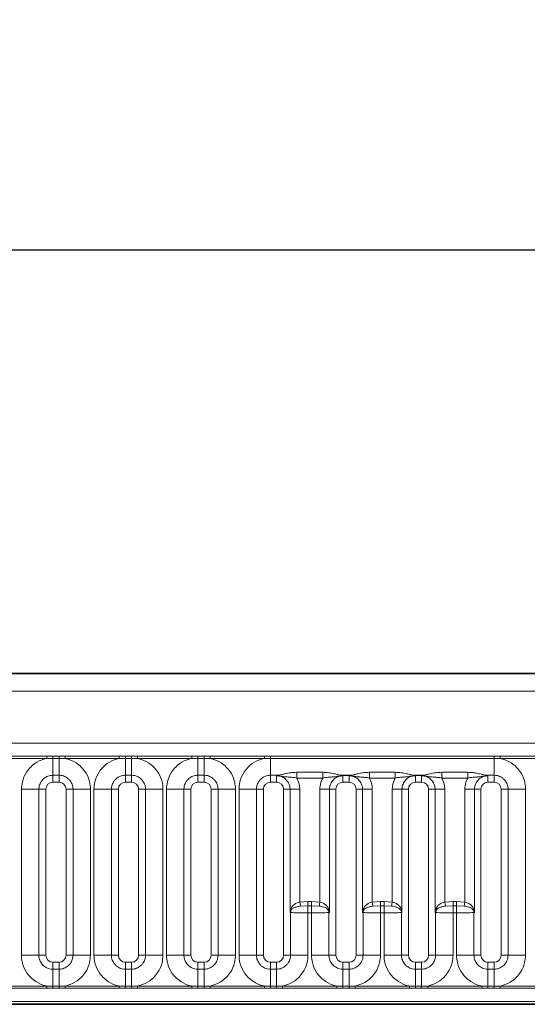
# Model space of a CAD drawing. Units: millimetres. Extents: x 15 to 416, y 5 to 292.
# Drawn here: x 188 to 196, y 180 to 194 of the extents above; entities that cross this region are included whole.
import ezdxf

# ---------------------------------------------------------------- set-up
doc = ezdxf.new("R2010")
doc.units = ezdxf.units.MM
doc.layers.add('DIMENSION', color=7, linetype='Continuous')
doc.styles.add('SLDTEXTSTYLE0', font='TXT', dxfattribs={"width": 0.605})
doc.dimstyles.new('SLDDIMSTYLE0', dxfattribs={"dimtxt": 2.5, "dimasz": 2.5, "dimexe": 0, "dimexo": 0.0625, "dimtad": 1, "dimlfac": 5, "dimrnd": 1e-09, "dimzin": 12, "dimdsep": 46, "dimtxsty": 'SLDTEXTSTYLE0', "dimsah": 1, "dimcen": 0.09, "dimadec": 0, "dimazin": 3, "dimtfac": 1, "dimtofl": 0, "dimtmove": 0, "dimatfit": 3, "dimfxl": 0, "dimfrac": 2, "dimtolj": 1, "dimtzin": 12, "dimarcsym": 0})

# ---------------------------------------------------------------- blocks, each defined once
blk = doc.blocks.new('_D')
at = {"layer": 'DIMENSION'}
for p, q in [((108.496, 180.381), (108.496, 191.999)), ((308.496, 180.381), (308.496, 191.999)), ((108.496, 190.999), (308.496, 190.999))]:
    blk.add_line(p, q, dxfattribs=at)
for points in [[(108.496, 190.999), (110.996, 190.614), (110.996, 191.384)], [(308.496, 190.999), (305.996, 191.384), (305.996, 190.614)]]:
    blk.add_solid(points, dxfattribs=at)
at = {"layer": 'DIMENSION', "insert": (204.677, 194.222), "char_height": 2.5, "attachment_point": 1, "style": 'SLDTEXTSTYLE0'}
blk.add_mtext('1000', dxfattribs=at)

msp = doc.modelspace()

# ---------------------------------------------------------------- linework, layer by layer
at = {"color": 7, "linetype": 'Continuous', "lineweight": 35}
for p, q in [((108.6463, 184.9812), (208.3463, 184.9812)), ((108.6498, 180.2804), (208.3428, 180.2804))]:
    msp.add_line(p, q, dxfattribs=at)
at = {"color": 8, "linetype": 'Continuous', "lineweight": 18}
for p, q in [((108.6485, 184.979), (208.3441, 184.979)), ((208.3428, 184.729), (108.6498, 184.729)), ((109.5456, 183.9917), (207.4471, 183.9917)), ((187.9813, 183.8028), (188.7514, 183.8028)), ((188.7514, 183.7726), (187.9813, 183.7726)), ((188.7514, 183.8028), (188.8378, 183.8027)), ((188.7514, 183.7726), (188.7514, 183.8028)), ((188.8378, 183.7737), (188.7514, 183.7726)), ((188.8378, 183.8027), (188.9248, 183.8027)), ((188.8378, 183.7737), (188.8378, 183.8027)), ((188.9248, 183.7737), (188.8378, 183.7737)), ((188.8378, 183.5336), (188.8378, 183.7737)), ((188.9248, 183.8027), (189.0113, 183.8028)), ((188.9248, 183.7737), (188.9248, 183.8027)), ((189.0113, 183.7726), (188.9248, 183.7737)), ((188.9248, 183.5336), (188.9248, 183.7737)), ((189.0113, 183.8028), (189.7814, 183.8028)), ((189.0113, 183.7726), (189.0113, 183.8028)), ((189.7814, 183.7726), (189.0113, 183.7726)), ((189.7814, 183.8028), (189.8678, 183.8027)), ((189.7814, 183.7726), (189.7814, 183.8028)), ((189.8678, 183.7737), (189.7814, 183.7726)), ((189.8678, 183.8027), (189.9548, 183.8027)), ((189.8678, 183.7737), (189.8678, 183.8027)), ((189.9548, 183.7737), (189.8678, 183.7737)), ((189.8678, 183.5336), (189.8678, 183.7737)), ((189.9548, 183.8027), (190.0413, 183.8028)), ((189.9548, 183.7737), (189.9548, 183.8027)), ((190.0413, 183.7726), (189.9548, 183.7737)), ((189.9548, 183.5336), (189.9548, 183.7737)), ((190.0413, 183.8028), (190.8114, 183.8028)), ((190.0413, 183.7726), (190.0413, 183.8028)), ((190.8114, 183.7726), (190.0413, 183.7726)), ((190.8114, 183.8028), (190.8978, 183.8027)), ((190.8114, 183.7726), (190.8114, 183.8028)), ((190.8978, 183.7737), (190.8114, 183.7726)), ((190.8978, 183.8027), (190.9848, 183.8027)), ((190.8978, 183.7737), (190.8978, 183.8027)), ((190.9848, 183.7737), (190.8978, 183.7737)), ((190.8978, 183.5336), (190.8978, 183.7737)), ((190.9848, 183.8027), (191.0713, 183.8028)), ((190.9848, 183.7737), (190.9848, 183.8027)), ((191.0713, 183.7726), (190.9848, 183.7737)), ((190.9848, 183.5336), (190.9848, 183.7737)), ((191.0713, 183.8028), (191.8414, 183.8028)), ((191.0713, 183.7726), (191.0713, 183.8028)), ((191.8414, 183.7726), (191.0713, 183.7726)), ((191.8414, 183.8028), (191.9278, 183.8027)), ((191.8414, 183.7726), (191.8414, 183.8028)), ((191.9278, 183.7737), (191.8414, 183.7726)), ((191.9278, 183.8027), (195.1048, 183.8027)), ((191.9278, 183.7737), (191.9278, 183.8027)), ((195.1048, 183.7737), (191.9278, 183.7737)), ((191.9278, 183.5336), (191.9278, 183.7737)), ((195.1048, 183.8027), (195.1913, 183.8028)), ((195.1048, 183.7737), (195.1048, 183.8027)), ((195.1913, 183.7726), (195.1048, 183.7737)), ((195.1048, 183.5336), (195.1048, 183.7737)), ((195.1913, 183.8028), (195.9614, 183.8028)), ((195.1913, 183.7726), (195.1913, 183.8028)), ((195.9614, 183.7726), (195.1913, 183.7726)), ((188.9248, 183.5336), (188.8378, 183.5336)), ((188.8378, 183.5336), (188.8378, 183.4347)), ((188.9248, 183.5336), (188.9248, 183.4347)), ((189.9548, 183.5336), (189.8678, 183.5336)), ((189.8678, 183.5336), (189.8678, 183.4347)), ((189.9548, 183.5336), (189.9548, 183.4347)), ((190.9848, 183.5336), (190.8978, 183.5336)), ((190.8978, 183.5336), (190.8978, 183.4347)), ((190.9848, 183.5336), (190.9848, 183.4347)), ((192.0148, 183.5336), (191.9278, 183.5336)), ((191.9278, 183.5336), (191.9278, 183.4347)), ((192.0148, 183.5263), (192.0148, 183.5336)), ((192.0148, 183.5263), (192.0148, 183.4347)), ((192.3029, 183.5759), (192.6698, 183.5759)), ((192.3029, 183.5759), (192.3029, 183.4938)), ((192.6698, 183.4938), (192.3029, 183.4938)), ((192.6698, 183.5759), (192.6698, 183.4938)), ((192.9578, 183.5336), (193.0013, 183.5336)), ((192.9578, 183.5336), (192.9578, 183.5263)), ((192.9578, 183.5263), (192.9578, 183.4347)), ((193.0013, 183.5336), (193.0448, 183.5336)), ((193.0013, 183.5336), (193.0013, 183.5328)), ((193.0448, 183.5336), (193.0448, 183.5263)), ((193.0448, 183.5263), (193.0448, 183.4347)), ((193.3329, 183.5759), (193.6998, 183.5759)), ((193.3329, 183.5759), (193.3329, 183.4938)), ((193.6998, 183.4938), (193.3329, 183.4938)), ((193.6998, 183.5759), (193.6998, 183.4938)), ((193.9878, 183.5336), (194.0313, 183.5336)), ((193.9878, 183.5336), (193.9878, 183.5263)), ((193.9878, 183.5263), (193.9878, 183.4347)), ((194.0313, 183.5336), (194.0748, 183.5336)), ((194.0748, 183.5336), (194.0748, 183.5263)), ((194.0748, 183.5263), (194.0748, 183.4347)), ((194.3629, 183.5759), (194.7298, 183.5759)), ((194.3629, 183.5759), (194.3629, 183.4938)), ((194.7298, 183.4938), (194.3629, 183.4938)), ((194.7298, 183.5759), (194.7298, 183.4938)), ((195.1048, 183.5336), (195.0178, 183.5336)), ((195.0178, 183.5336), (195.0178, 183.5263)), ((195.0178, 183.5263), (195.0178, 183.4347)), ((195.1048, 183.5336), (195.1048, 183.4347)), ((188.9248, 183.4347), (188.8378, 183.4347)), ((189.9548, 183.4347), (189.8678, 183.4347)), ((190.9848, 183.4347), (190.8978, 183.4347)), ((192.0148, 183.4347), (191.9278, 183.4347)), ((193.0448, 183.4347), (192.9578, 183.4347)), ((194.0748, 183.4347), (193.9878, 183.4347)), ((195.1048, 183.4347), (195.0178, 183.4347)), ((188.6389, 183.3347), (188.3915, 183.3347)), ((188.3915, 180.9777), (188.3915, 183.3347)), ((188.6389, 183.3347), (188.6389, 180.9777)), ((188.7379, 183.3347), (188.6389, 183.3347)), ((188.7379, 183.3347), (188.7379, 180.9777)), ((189.1237, 183.3347), (189.0248, 183.3347)), ((189.0248, 180.9777), (189.0248, 183.3347)), ((189.3712, 183.3347), (189.1237, 183.3347)), ((189.1237, 180.9777), (189.1237, 183.3347)), ((189.3712, 183.3347), (189.3712, 180.9777)), ((189.6689, 183.3347), (189.4215, 183.3347)), ((189.4215, 180.9777), (189.4215, 183.3347)), ((189.6689, 183.3347), (189.6689, 180.9777)), ((189.7679, 183.3347), (189.6689, 183.3347)), ((189.7679, 183.3347), (189.7679, 180.9777)), ((190.1537, 183.3347), (190.0548, 183.3347)), ((190.0548, 180.9777), (190.0548, 183.3347)), ((190.4012, 183.3347), (190.1537, 183.3347)), ((190.1537, 180.9777), (190.1537, 183.3347)), ((190.4012, 183.3347), (190.4012, 180.9777)), ((190.6989, 183.3347), (190.4515, 183.3347)), ((190.4515, 180.9777), (190.4515, 183.3347)), ((190.6989, 183.3347), (190.6989, 180.9777)), ((190.7979, 183.3347), (190.6989, 183.3347)), ((190.7979, 183.3347), (190.7979, 180.9777)), ((191.1837, 183.3347), (191.0848, 183.3347)), ((191.0848, 180.9777), (191.0848, 183.3347)), ((191.4312, 183.3347), (191.1837, 183.3347)), ((191.1837, 180.9777), (191.1837, 183.3347)), ((191.4312, 183.3347), (191.4312, 180.9777)), ((191.7289, 183.3347), (191.4815, 183.3347)), ((191.4815, 180.9777), (191.4815, 183.3347)), ((191.7289, 183.3347), (191.7289, 180.9777)), ((191.8279, 183.3347), (191.7289, 183.3347)), ((191.8279, 183.3347), (191.8279, 180.9777)), ((192.1148, 180.9777), (192.1148, 183.3347)), ((192.2064, 183.3347), (192.1148, 183.3347)), ((192.2064, 183.3347), (192.3439, 183.3347)), ((192.2064, 181.5857), (192.2064, 183.3347)), ((192.3439, 183.3347), (192.3439, 181.733)), ((192.6288, 183.3347), (192.7662, 183.3347)), ((192.6288, 181.733), (192.6288, 183.3347)), ((192.7662, 183.3347), (192.7662, 181.5857)), ((192.8579, 183.3347), (192.7662, 183.3347)), ((192.8579, 183.3347), (192.8579, 180.9777)), ((193.1448, 180.9777), (193.1448, 183.3347)), ((193.2364, 183.3347), (193.1448, 183.3347)), ((193.2364, 183.3347), (193.3739, 183.3347)), ((193.2364, 181.5857), (193.2364, 183.3347)), ((193.3739, 183.3347), (193.3739, 181.733)), ((193.6588, 183.3347), (193.7962, 183.3347)), ((193.6588, 181.733), (193.6588, 183.3347)), ((193.7962, 183.3347), (193.7962, 181.5857)), ((193.8879, 183.3347), (193.7962, 183.3347)), ((193.8879, 183.3347), (193.8879, 180.9777)), ((194.1748, 180.9777), (194.1748, 183.3347)), ((194.2664, 183.3347), (194.1748, 183.3347)), ((194.2664, 183.3347), (194.4039, 183.3347)), ((194.2664, 181.5857), (194.2664, 183.3347)), ((194.4039, 183.3347), (194.4039, 181.733)), ((194.6888, 183.3347), (194.8262, 183.3347)), ((194.6888, 181.733), (194.6888, 183.3347)), ((194.8262, 183.3347), (194.8262, 181.5857)), ((194.9179, 183.3347), (194.8262, 183.3347)), ((194.9179, 183.3347), (194.9179, 180.9777)), ((195.3037, 183.3347), (195.2048, 183.3347)), ((195.2048, 180.9777), (195.2048, 183.3347)), ((195.3037, 183.3347), (195.5512, 183.3347)), ((195.3037, 180.9777), (195.3037, 183.3347)), ((195.5512, 183.3347), (195.5512, 180.9777)), ((192.3439, 181.733), (192.4612, 181.7391)), ((192.3439, 181.733), (192.3539, 181.6758)), ((192.4612, 181.6792), (192.3539, 181.6758)), ((192.4612, 181.7391), (192.4612, 181.6792)), ((192.4612, 181.7391), (192.5115, 181.7391)), ((192.4612, 181.6792), (192.4612, 181.5794)), ((192.5115, 181.6792), (192.4612, 181.6792)), ((192.5115, 181.7391), (192.6288, 181.733)), ((192.5115, 181.7391), (192.5115, 181.6792)), ((192.5115, 181.6792), (192.5115, 181.5794)), ((192.6188, 181.6758), (192.5115, 181.6792)), ((192.6288, 181.733), (192.6188, 181.6758)), ((193.3739, 181.733), (193.4912, 181.7391)), ((193.3739, 181.733), (193.3839, 181.6758)), ((193.4912, 181.6792), (193.3839, 181.6758)), ((193.4912, 181.7391), (193.4912, 181.6792)), ((193.4912, 181.7391), (193.5415, 181.7391)), ((193.4912, 181.6792), (193.4912, 181.5794)), ((193.5415, 181.6792), (193.4912, 181.6792)), ((193.5415, 181.7391), (193.6588, 181.733)), ((193.5415, 181.7391), (193.5415, 181.6792)), ((193.5415, 181.6792), (193.5415, 181.5794)), ((193.6488, 181.6758), (193.5415, 181.6792)), ((193.6588, 181.733), (193.6488, 181.6758)), ((194.4039, 181.733), (194.5212, 181.7391)), ((194.4039, 181.733), (194.4139, 181.6758)), ((194.5212, 181.6792), (194.4139, 181.6758)), ((194.5212, 181.7391), (194.5212, 181.6792)), ((194.5212, 181.7391), (194.5715, 181.7391)), ((194.5212, 181.6792), (194.5212, 181.5794)), ((194.5715, 181.6792), (194.5212, 181.6792)), ((194.5715, 181.7391), (194.6888, 181.733)), ((194.5715, 181.7391), (194.5715, 181.6792)), ((194.5715, 181.6792), (194.5715, 181.5794)), ((194.6788, 181.6758), (194.5715, 181.6792)), ((194.6888, 181.733), (194.6788, 181.6758)), ((192.2137, 180.9777), (192.2137, 181.5839)), ((192.4612, 181.5794), (192.4612, 180.9777)), ((192.5115, 181.5794), (192.4612, 181.5794)), ((192.5115, 180.9777), (192.5115, 181.5794)), ((192.7589, 181.5839), (192.7589, 180.9777)), ((193.2437, 180.9777), (193.2437, 181.5839)), ((193.4912, 181.5794), (193.4912, 180.9777)), ((193.5415, 181.5794), (193.4912, 181.5794)), ((193.5415, 180.9777), (193.5415, 181.5794)), ((193.7889, 181.5839), (193.7889, 180.9777)), ((194.2737, 180.9777), (194.2737, 181.5839)), ((194.5212, 181.5794), (194.5212, 180.9777)), ((194.5715, 181.5794), (194.5212, 181.5794)), ((194.5715, 180.9777), (194.5715, 181.5794)), ((194.8189, 181.5839), (194.8189, 180.9777)), ((188.6389, 180.9777), (188.3915, 180.9777)), ((188.7379, 180.9777), (188.6389, 180.9777)), ((189.1237, 180.9777), (189.0248, 180.9777)), ((189.3712, 180.9777), (189.1237, 180.9777)), ((189.6689, 180.9777), (189.4215, 180.9777)), ((189.7679, 180.9777), (189.6689, 180.9777)), ((190.1537, 180.9777), (190.0548, 180.9777)), ((190.4012, 180.9777), (190.1537, 180.9777)), ((190.6989, 180.9777), (190.4515, 180.9777)), ((190.7979, 180.9777), (190.6989, 180.9777)), ((191.1837, 180.9777), (191.0848, 180.9777)), ((191.4312, 180.9777), (191.1837, 180.9777)), ((191.7289, 180.9777), (191.4815, 180.9777)), ((191.8279, 180.9777), (191.7289, 180.9777)), ((192.2137, 180.9777), (192.1148, 180.9777)), ((192.4612, 180.9777), (192.2137, 180.9777)), ((192.7589, 180.9777), (192.5115, 180.9777)), ((192.8579, 180.9777), (192.7589, 180.9777)), ((193.2437, 180.9777), (193.1448, 180.9777)), ((193.4912, 180.9777), (193.2437, 180.9777)), ((193.7889, 180.9777), (193.5415, 180.9777)), ((193.8879, 180.9777), (193.7889, 180.9777)), ((194.2737, 180.9777), (194.1748, 180.9777)), ((194.5212, 180.9777), (194.2737, 180.9777)), ((194.8189, 180.9777), (194.5715, 180.9777)), ((194.9179, 180.9777), (194.8189, 180.9777)), ((195.3037, 180.9777), (195.2048, 180.9777)), ((195.3037, 180.9777), (195.5512, 180.9777)), ((188.8378, 180.8778), (188.8378, 180.7788)), ((188.8378, 180.8778), (188.9248, 180.8778)), ((188.9248, 180.8778), (188.9248, 180.7788)), ((189.8678, 180.8778), (189.8678, 180.7788)), ((189.8678, 180.8778), (189.9548, 180.8778)), ((189.9548, 180.8778), (189.9548, 180.7788)), ((190.8978, 180.8778), (190.8978, 180.7788)), ((190.8978, 180.8778), (190.9848, 180.8778)), ((190.9848, 180.8778), (190.9848, 180.7788)), ((191.9278, 180.8778), (191.9278, 180.7788)), ((191.9278, 180.8778), (192.0148, 180.8778)), ((192.0148, 180.8778), (192.0148, 180.7788)), ((192.9578, 180.8778), (192.9578, 180.7788)), ((192.9578, 180.8778), (193.0448, 180.8778)), ((193.0448, 180.8778), (193.0448, 180.7788)), ((193.9878, 180.8778), (193.9878, 180.7788)), ((193.9878, 180.8778), (194.0748, 180.8778)), ((194.0748, 180.8778), (194.0748, 180.7788)), ((195.0178, 180.8778), (195.0178, 180.7788)), ((195.0178, 180.8778), (195.1048, 180.8778)), ((195.1048, 180.8778), (195.1048, 180.7788)), ((188.8378, 180.5388), (188.8378, 180.7788)), ((188.8378, 180.7788), (188.9248, 180.7788)), ((188.9248, 180.5388), (188.9248, 180.7788)), ((189.8678, 180.5388), (189.8678, 180.7788)), ((189.8678, 180.7788), (189.9548, 180.7788)), ((189.9548, 180.5388), (189.9548, 180.7788)), ((190.8978, 180.5388), (190.8978, 180.7788)), ((190.8978, 180.7788), (190.9848, 180.7788)), ((190.9848, 180.5388), (190.9848, 180.7788)), ((191.9278, 180.7788), (191.9278, 180.5388)), ((191.9278, 180.7788), (192.0148, 180.7788)), ((192.0148, 180.7788), (192.0148, 180.5388)), ((192.9578, 180.7788), (192.9578, 180.5388)), ((192.9578, 180.7788), (193.0448, 180.7788)), ((193.0448, 180.7788), (193.0448, 180.5388)), ((193.9878, 180.7788), (193.9878, 180.5388)), ((193.9878, 180.7788), (194.0748, 180.7788)), ((194.0748, 180.7788), (194.0748, 180.5388)), ((195.0178, 180.7788), (195.0178, 180.5388)), ((195.0178, 180.7788), (195.1048, 180.7788)), ((195.1048, 180.7788), (195.1048, 180.5388)), ((187.9813, 180.5398), (188.7514, 180.5398)), ((188.7514, 180.5096), (187.9813, 180.5096)), ((188.7514, 180.5096), (188.7514, 180.5398)), ((188.7514, 180.5398), (188.8378, 180.5388)), ((188.8378, 180.5097), (188.7514, 180.5096)), ((188.8378, 180.5097), (188.8378, 180.5388)), ((188.8378, 180.5388), (188.9248, 180.5388)), ((188.9248, 180.5097), (188.8378, 180.5097)), ((188.9248, 180.5388), (189.0113, 180.5398)), ((188.9248, 180.5097), (188.9248, 180.5388)), ((189.0113, 180.5096), (188.9248, 180.5097)), ((189.0113, 180.5096), (189.0113, 180.5398)), ((189.0113, 180.5398), (189.7814, 180.5398)), ((189.7814, 180.5096), (189.0113, 180.5096)), ((189.7814, 180.5096), (189.7814, 180.5398)), ((189.7814, 180.5398), (189.8678, 180.5388)), ((189.8678, 180.5097), (189.7814, 180.5096)), ((189.8678, 180.5097), (189.8678, 180.5388)), ((189.8678, 180.5388), (189.9548, 180.5388)), ((189.9548, 180.5097), (189.8678, 180.5097)), ((189.9548, 180.5388), (190.0413, 180.5398)), ((189.9548, 180.5097), (189.9548, 180.5388)), ((190.0413, 180.5096), (189.9548, 180.5097)), ((190.0413, 180.5096), (190.0413, 180.5398)), ((190.0413, 180.5398), (190.8114, 180.5398)), ((190.8114, 180.5096), (190.0413, 180.5096)), ((190.8114, 180.5096), (190.8114, 180.5398)), ((190.8114, 180.5398), (190.8978, 180.5388)), ((190.8978, 180.5097), (190.8114, 180.5096)), ((190.8978, 180.5097), (190.8978, 180.5388)), ((190.8978, 180.5388), (190.9848, 180.5388)), ((190.9848, 180.5097), (190.8978, 180.5097)), ((190.9848, 180.5388), (191.0713, 180.5398)), ((190.9848, 180.5097), (190.9848, 180.5388)), ((191.0713, 180.5096), (190.9848, 180.5097)), ((191.0713, 180.5096), (191.0713, 180.5398)), ((191.0713, 180.5398), (191.8414, 180.5398)), ((191.8414, 180.5096), (191.0713, 180.5096)), ((191.8414, 180.5096), (191.8414, 180.5398)), ((191.8414, 180.5398), (191.9278, 180.5388)), ((191.9278, 180.5097), (191.8414, 180.5096)), ((191.9278, 180.5097), (191.9278, 180.5388)), ((191.9278, 180.5388), (192.0148, 180.5388)), ((192.0148, 180.5097), (191.9278, 180.5097)), ((192.0148, 180.5388), (192.1013, 180.5398)), ((192.0148, 180.5097), (192.0148, 180.5388)), ((192.1013, 180.5096), (192.0148, 180.5097)), ((192.1013, 180.5096), (192.1013, 180.5398)), ((192.1013, 180.5398), (192.8714, 180.5398)), ((192.8714, 180.5096), (192.1013, 180.5096)), ((192.8714, 180.5096), (192.8714, 180.5398)), ((192.8714, 180.5398), (192.9578, 180.5388)), ((192.9578, 180.5097), (192.8714, 180.5096)), ((192.9578, 180.5097), (192.9578, 180.5388)), ((192.9578, 180.5388), (193.0448, 180.5388)), ((193.0448, 180.5097), (192.9578, 180.5097)), ((193.0448, 180.5388), (193.1313, 180.5398)), ((193.0448, 180.5097), (193.0448, 180.5388)), ((193.1313, 180.5096), (193.0448, 180.5097)), ((193.1313, 180.5096), (193.1313, 180.5398)), ((193.1313, 180.5398), (193.9014, 180.5398)), ((193.9014, 180.5096), (193.1313, 180.5096)), ((193.9014, 180.5096), (193.9014, 180.5398)), ((193.9014, 180.5398), (193.9878, 180.5388)), ((193.9878, 180.5097), (193.9014, 180.5096)), ((193.9878, 180.5097), (193.9878, 180.5388)), ((193.9878, 180.5388), (194.0748, 180.5388)), ((194.0748, 180.5097), (193.9878, 180.5097)), ((194.0748, 180.5388), (194.1613, 180.5398)), ((194.0748, 180.5097), (194.0748, 180.5388)), ((194.1613, 180.5096), (194.0748, 180.5097)), ((194.1613, 180.5096), (194.1613, 180.5398)), ((194.1613, 180.5398), (194.9314, 180.5398)), ((194.9314, 180.5096), (194.1613, 180.5096)), ((194.9314, 180.5096), (194.9314, 180.5398)), ((194.9314, 180.5398), (195.0178, 180.5388)), ((195.0178, 180.5097), (194.9314, 180.5096)), ((195.0178, 180.5097), (195.0178, 180.5388)), ((195.0178, 180.5388), (195.1048, 180.5388)), ((195.1048, 180.5097), (195.0178, 180.5097)), ((195.1048, 180.5388), (195.1913, 180.5398)), ((195.1048, 180.5097), (195.1048, 180.5388)), ((195.1913, 180.5096), (195.1048, 180.5097)), ((195.1913, 180.5096), (195.1913, 180.5398)), ((195.1913, 180.5398), (195.9614, 180.5398)), ((195.9614, 180.5096), (195.1913, 180.5096)), ((108.6498, 180.2804), (208.3428, 180.2804)), ((207.4471, 180.3208), (109.5456, 180.3208))]:
    msp.add_line(p, q, dxfattribs=at)
for centre, radius, start, end in [((194.1352, 183.5334), 0.1038, 179.89741, 180.33336), ((192.1959, 181.5961), 0.0196, 11.46541, 43.66785), ((192.3148, 181.5834), 0.101, 170.55533, 179.71577), ((192.7768, 181.5961), 0.0196, 136.33215, 168.53459), ((192.6579, 181.5834), 0.101, 0.28423, 9.44467), ((193.2259, 181.5961), 0.0196, 11.46541, 43.66785), ((193.3448, 181.5834), 0.101, 170.55533, 179.71577), ((193.8068, 181.5961), 0.0196, 136.33215, 168.53459), ((193.6879, 181.5834), 0.101, 0.28423, 9.44467), ((194.2559, 181.5961), 0.0196, 11.46541, 43.66785), ((194.3748, 181.5834), 0.101, 170.55533, 179.71577), ((194.8368, 181.5961), 0.0196, 136.33215, 168.53459), ((194.7179, 181.5834), 0.101, 0.28423, 9.44467)]:
    msp.add_arc(centre, radius, start, end, dxfattribs=at)
for centre, major_axis, ratio, start_param, end_param in [((188.838, 183.3346), (0.0708, -0.0708), 0.9987828, 2.3568035, 3.9263818), ((188.9247, 183.3346), (0.0708, 0.0708), 0.9987828, 5.4983961, 7.0679745), ((189.868, 183.3346), (0.0708, -0.0708), 0.9987828, 2.3568035, 3.9263818), ((189.9547, 183.3346), (0.0708, 0.0708), 0.9987828, 5.4983961, 7.0679745), ((190.898, 183.3346), (0.0708, -0.0708), 0.9987828, 2.3568035, 3.9263818), ((190.9847, 183.3346), (0.0708, 0.0708), 0.9987828, 5.4983961, 7.0679745), ((191.928, 183.3346), (0.0708, -0.0708), 0.9987828, 2.3568035, 3.9263818), ((192.0147, 183.3346), (0.0708, 0.0708), 0.9987828, 5.4983961, 7.0679745), ((192.958, 183.3346), (0.0708, -0.0708), 0.9987828, 2.3568035, 3.9263818), ((193.0447, 183.3346), (0.0708, 0.0708), 0.9987828, 5.4983961, 7.0679745), ((193.988, 183.3346), (0.0708, -0.0708), 0.9987828, 2.3568035, 3.9263818), ((194.0747, 183.3346), (0.0708, 0.0708), 0.9987828, 5.4983961, 7.0679745), ((195.018, 183.3346), (0.0708, -0.0708), 0.9987828, 2.3568035, 3.9263818), ((195.1047, 183.3346), (0.0708, 0.0708), 0.9987828, 5.4983961, 7.0679745), ((192.1148, 181.5829), (0.1, 0), 0.0698415, 0.1433476, 0.4115168), ((192.4612, 181.5847), (0.25, 0), 0.0209525, 3.2849402, 4.712389), ((192.5115, 181.5847), (0.25, 0), 0.0209525, 4.712389, 6.1398377), ((192.8579, 181.5829), (0.1, 0), 0.0698415, 2.7300758, 2.9982451), ((193.1448, 181.5829), (0.1, 0), 0.0698415, 0.1433476, 0.4115168), ((193.4912, 181.5847), (0.25, 0), 0.0209525, 3.2849402, 4.712389), ((193.5415, 181.5847), (0.25, 0), 0.0209525, 4.712389, 6.1398377), ((193.8879, 181.5829), (0.1, 0), 0.0698415, 2.7300758, 2.9982451), ((194.1748, 181.5829), (0.1, 0), 0.0698415, 0.1433476, 0.4115168), ((194.5212, 181.5847), (0.25, 0), 0.0209525, 3.2849402, 4.712389), ((194.5715, 181.5847), (0.25, 0), 0.0209525, 4.712389, 6.1398377), ((194.9179, 181.5829), (0.1, 0), 0.0698415, 2.7300758, 2.9982451), ((188.838, 180.9779), (-0.0708, -0.0708), 0.9987828, 5.4983961, 7.0679745), ((188.9247, 180.9779), (-0.0708, 0.0708), 0.9987828, 2.3568035, 3.9263818), ((189.868, 180.9779), (-0.0708, -0.0708), 0.9987828, 5.4983961, 7.0679745), ((189.9547, 180.9779), (-0.0708, 0.0708), 0.9987828, 2.3568035, 3.9263818), ((190.898, 180.9779), (-0.0708, -0.0708), 0.9987828, 5.4983961, 7.0679745), ((190.9847, 180.9779), (-0.0708, 0.0708), 0.9987828, 2.3568035, 3.9263818), ((191.928, 180.9779), (-0.0708, -0.0708), 0.9987828, 5.4983961, 7.0679745), ((192.0147, 180.9779), (-0.0708, 0.0708), 0.9987828, 2.3568035, 3.9263818), ((192.958, 180.9779), (-0.0708, -0.0708), 0.9987828, 5.4983961, 7.0679745), ((193.0447, 180.9779), (-0.0708, 0.0708), 0.9987828, 2.3568035, 3.9263818), ((193.988, 180.9779), (-0.0708, -0.0708), 0.9987828, 5.4983961, 7.0679745), ((194.0747, 180.9779), (-0.0708, 0.0708), 0.9987828, 2.3568035, 3.9263818), ((195.018, 180.9779), (-0.0708, -0.0708), 0.9987828, 5.4983961, 7.0679745), ((195.1047, 180.9779), (-0.0708, 0.0708), 0.9987828, 2.3568035, 3.9263818)]:
    msp.add_ellipse(centre, major_axis=major_axis, ratio=ratio, start_param=start_param, end_param=end_param, dxfattribs=at)
for points, knots in [([(188.3915, 183.3347), (188.394, 183.37), (188.3999, 183.4554), (188.4489, 183.5648), (188.5316, 183.6669), (188.6302, 183.7392), (188.715, 183.7626), (188.7514, 183.7726)], [0, 0, 0, 0, 0.172764, 0.4177222, 0.5710003, 0.8158804, 1, 1, 1, 1]), ([(189.0113, 183.7726), (189.0175, 183.7713), (189.0725, 183.7597), (189.1548, 183.7238), (189.2574, 183.641), (189.3346, 183.5318), (189.3683, 183.4176), (189.3706, 183.3512), (189.3712, 183.3347)], [0, 0, 0, 0, 0.0309785, 0.2760126, 0.4293382, 0.6742942, 0.9192491, 1, 1, 1, 1]), ([(189.4215, 183.3347), (189.424, 183.37), (189.4299, 183.4554), (189.4789, 183.5648), (189.5616, 183.6669), (189.6602, 183.7392), (189.745, 183.7626), (189.7814, 183.7726)], [0, 0, 0, 0, 0.172764, 0.4177222, 0.5710003, 0.8158804, 1, 1, 1, 1]), ([(190.0413, 183.7726), (190.0475, 183.7713), (190.1025, 183.7597), (190.1848, 183.7238), (190.2874, 183.641), (190.3646, 183.5318), (190.3983, 183.4176), (190.4006, 183.3512), (190.4012, 183.3347)], [0, 0, 0, 0, 0.0309785, 0.2760126, 0.4293382, 0.6742942, 0.9192491, 1, 1, 1, 1]), ([(190.4515, 183.3347), (190.454, 183.37), (190.4599, 183.4554), (190.5089, 183.5648), (190.5916, 183.6669), (190.6902, 183.7392), (190.775, 183.7626), (190.8114, 183.7726)], [0, 0, 0, 0, 0.172764, 0.4177222, 0.5710003, 0.8158804, 1, 1, 1, 1]), ([(191.0713, 183.7726), (191.0775, 183.7713), (191.1325, 183.7597), (191.2148, 183.7238), (191.3174, 183.641), (191.3946, 183.5318), (191.4283, 183.4176), (191.4306, 183.3512), (191.4312, 183.3347)], [0, 0, 0, 0, 0.0309785, 0.2760126, 0.4293382, 0.6742942, 0.9192491, 1, 1, 1, 1]), ([(191.4815, 183.3347), (191.484, 183.37), (191.4899, 183.4554), (191.5389, 183.5648), (191.6216, 183.6669), (191.7202, 183.7392), (191.805, 183.7626), (191.8414, 183.7726)], [0, 0, 0, 0, 0.172764, 0.4177222, 0.5710003, 0.8158804, 1, 1, 1, 1]), ([(195.1913, 183.7726), (195.1975, 183.7713), (195.2525, 183.7597), (195.3348, 183.7238), (195.4374, 183.641), (195.5146, 183.5318), (195.5483, 183.4176), (195.5506, 183.3512), (195.5512, 183.3347)], [0, 0, 0, 0, 0.0309785, 0.2760126, 0.4293382, 0.6742942, 0.9192491, 1, 1, 1, 1]), ([(188.8378, 183.5336), (188.8305, 183.5334), (188.8009, 183.5324), (188.75, 183.5173), (188.7013, 183.4829), (188.6645, 183.4372), (188.6427, 183.3885), (188.64, 183.3505), (188.6389, 183.3347)], [0, 0, 0, 0, 0.07073894, 0.2852783, 0.49977432, 0.63403108, 0.8486188, 1, 1, 1, 1]), ([(189.1237, 183.3347), (189.1235, 183.3421), (189.1225, 183.3717), (189.1074, 183.4226), (189.073, 183.4712), (189.0273, 183.508), (188.9786, 183.5299), (188.9406, 183.5325), (188.9248, 183.5336)], [0, 0, 0, 0, 0.0707389, 0.2852783, 0.4997743, 0.6340311, 0.8486188, 1, 1, 1, 1]), ([(189.8678, 183.5336), (189.8605, 183.5334), (189.8309, 183.5324), (189.78, 183.5173), (189.7313, 183.4829), (189.6945, 183.4372), (189.6727, 183.3885), (189.67, 183.3505), (189.6689, 183.3347)], [0, 0, 0, 0, 0.0707389, 0.2852783, 0.4997743, 0.6340311, 0.8486188, 1, 1, 1, 1]), ([(190.1537, 183.3347), (190.1535, 183.3421), (190.1525, 183.3717), (190.1374, 183.4226), (190.103, 183.4712), (190.0573, 183.508), (190.0086, 183.5299), (189.9706, 183.5325), (189.9548, 183.5336)], [0, 0, 0, 0, 0.0707389, 0.2852783, 0.4997743, 0.6340311, 0.8486188, 1, 1, 1, 1]), ([(190.8978, 183.5336), (190.8905, 183.5334), (190.8609, 183.5324), (190.81, 183.5173), (190.7613, 183.4829), (190.7245, 183.4372), (190.7027, 183.3885), (190.7, 183.3505), (190.6989, 183.3347)], [0, 0, 0, 0, 0.0707389, 0.2852783, 0.4997743, 0.6340311, 0.8486188, 1, 1, 1, 1]), ([(191.1837, 183.3347), (191.1835, 183.3421), (191.1825, 183.3717), (191.1674, 183.4226), (191.133, 183.4712), (191.0873, 183.508), (191.0386, 183.5299), (191.0006, 183.5325), (190.9848, 183.5336)], [0, 0, 0, 0, 0.0707389, 0.2852783, 0.4997743, 0.6340311, 0.8486188, 1, 1, 1, 1]), ([(191.9278, 183.5336), (191.9205, 183.5334), (191.8909, 183.5324), (191.84, 183.5173), (191.7913, 183.4829), (191.7545, 183.4372), (191.7327, 183.3885), (191.73, 183.3505), (191.7289, 183.3347)], [0, 0, 0, 0, 0.0707389, 0.2852783, 0.4997743, 0.6340311, 0.8486188, 1, 1, 1, 1]), ([(192.0148, 183.5336), (192.0174, 183.5337), (192.0239, 183.5337), (192.0396, 183.5345), (192.0606, 183.5371), (192.0935, 183.5441), (192.1433, 183.557), (192.2166, 183.5725), (192.2736, 183.5747), (192.3029, 183.5759)], [0, 0, 0, 0, 0.0241762, 0.0615978, 0.1555855, 0.2643116, 0.4616689, 0.7235589, 1, 1, 1, 1]), ([(192.3029, 183.4938), (192.282, 183.4979), (192.2398, 183.5061), (192.181, 183.5077), (192.1338, 183.5122), (192.0917, 183.5193), (192.0582, 183.5242), (192.0317, 183.5261), (192.0197, 183.5263), (192.0148, 183.5263)], [0, 0, 0, 0, 0.2065202, 0.4184466, 0.608117, 0.7385931, 0.8830049, 0.9524894, 1, 1, 1, 1]), ([(192.2064, 183.3347), (192.2063, 183.3385), (192.2059, 183.3636), (192.1942, 183.4133), (192.1556, 183.4709), (192.0995, 183.5106), (192.0504, 183.5251), (192.0219, 183.5261), (192.0148, 183.5263)], [0, 0, 0, 0, 0.0373811, 0.2521246, 0.4997394, 0.7143165, 0.9291772, 1, 1, 1, 1]), ([(192.3029, 183.4938), (192.3083, 183.4832), (192.3304, 183.4397), (192.343, 183.3843), (192.3438, 183.3411), (192.3439, 183.3347)], [0, 0, 0, 0, 0.2164495, 0.883842, 1, 1, 1, 1]), ([(192.6288, 183.3347), (192.6289, 183.3411), (192.6297, 183.3843), (192.6423, 183.4397), (192.6644, 183.4832), (192.6698, 183.4938)], [0, 0, 0, 0, 0.11615804, 0.78355045, 1, 1, 1, 1]), ([(192.6698, 183.5759), (192.6991, 183.5747), (192.7561, 183.5725), (192.8294, 183.557), (192.8792, 183.5441), (192.912, 183.5371), (192.933, 183.5345), (192.9488, 183.5337), (192.9553, 183.5337), (192.9578, 183.5336)], [0, 0, 0, 0, 0.2764411, 0.5383311, 0.7356884, 0.8444145, 0.9384022, 0.9758238, 1, 1, 1, 1]), ([(192.9578, 183.5263), (192.953, 183.5263), (192.941, 183.5261), (192.9145, 183.5242), (192.881, 183.5193), (192.8388, 183.5122), (192.7916, 183.5077), (192.7329, 183.5061), (192.6906, 183.4979), (192.6698, 183.4938)], [0, 0, 0, 0, 0.0475106, 0.1169951, 0.2614069, 0.391883, 0.5815534, 0.7934798, 1, 1, 1, 1]), ([(192.9578, 183.5263), (192.9508, 183.5261), (192.9222, 183.5251), (192.8732, 183.5106), (192.817, 183.4709), (192.7785, 183.4133), (192.7668, 183.3636), (192.7663, 183.3385), (192.7662, 183.3347)], [0, 0, 0, 0, 0.0708228, 0.28568346, 0.50026063, 0.74787543, 0.96261888, 1, 1, 1, 1]), ([(193.0013, 183.5328), (192.9998, 183.5327), (192.9856, 183.5313), (192.9711, 183.5291), (192.9582, 183.5264), (192.9578, 183.5263)], [0, 0, 0, 0, 0.10324745, 0.97346852, 1, 1, 1, 1]), ([(193.0448, 183.5263), (193.0444, 183.5264), (193.0316, 183.5291), (193.0171, 183.5313), (193.0028, 183.5327), (193.0013, 183.5328)], [0, 0, 0, 0, 0.02653148, 0.89675255, 1, 1, 1, 1]), ([(193.0448, 183.5336), (193.0474, 183.5337), (193.0539, 183.5337), (193.0696, 183.5345), (193.0906, 183.5371), (193.1235, 183.5441), (193.1733, 183.557), (193.2466, 183.5725), (193.3036, 183.5747), (193.3329, 183.5759)], [0, 0, 0, 0, 0.0241762, 0.0615978, 0.1555855, 0.2643116, 0.4616689, 0.7235589, 1, 1, 1, 1]), ([(193.3329, 183.4938), (193.312, 183.4979), (193.2698, 183.5061), (193.211, 183.5077), (193.1638, 183.5122), (193.1217, 183.5193), (193.0882, 183.5242), (193.0617, 183.5261), (193.0497, 183.5263), (193.0448, 183.5263)], [0, 0, 0, 0, 0.2065202, 0.4184466, 0.608117, 0.7385931, 0.8830049, 0.9524894, 1, 1, 1, 1]), ([(193.2364, 183.3347), (193.2363, 183.3385), (193.2359, 183.3636), (193.2242, 183.4133), (193.1856, 183.4709), (193.1295, 183.5106), (193.0804, 183.5251), (193.0519, 183.5261), (193.0448, 183.5263)], [0, 0, 0, 0, 0.0373811, 0.2521246, 0.4997394, 0.7143165, 0.9291772, 1, 1, 1, 1]), ([(193.3329, 183.4938), (193.3383, 183.4832), (193.3604, 183.4397), (193.373, 183.3843), (193.3738, 183.3411), (193.3739, 183.3347)], [0, 0, 0, 0, 0.21644955, 0.88384196, 1, 1, 1, 1]), ([(193.6588, 183.3347), (193.6589, 183.3411), (193.6597, 183.3843), (193.6723, 183.4397), (193.6944, 183.4832), (193.6998, 183.4938)], [0, 0, 0, 0, 0.11615804, 0.78355045, 1, 1, 1, 1]), ([(193.6998, 183.5759), (193.7291, 183.5747), (193.7861, 183.5725), (193.8594, 183.557), (193.9092, 183.5441), (193.942, 183.5371), (193.963, 183.5345), (193.9788, 183.5337), (193.9853, 183.5337), (193.9878, 183.5336)], [0, 0, 0, 0, 0.2764411, 0.5383311, 0.7356884, 0.8444145, 0.9384022, 0.9758238, 1, 1, 1, 1]), ([(193.9878, 183.5263), (193.983, 183.5263), (193.971, 183.5261), (193.9445, 183.5242), (193.911, 183.5193), (193.8688, 183.5122), (193.8216, 183.5077), (193.7629, 183.5061), (193.7206, 183.4979), (193.6998, 183.4938)], [0, 0, 0, 0, 0.0475106, 0.1169951, 0.2614069, 0.391883, 0.5815534, 0.7934798, 1, 1, 1, 1]), ([(193.9878, 183.5263), (193.9808, 183.5261), (193.9522, 183.5251), (193.9032, 183.5106), (193.847, 183.4709), (193.8085, 183.4133), (193.7968, 183.3636), (193.7963, 183.3385), (193.7962, 183.3347)], [0, 0, 0, 0, 0.0708228, 0.2856835, 0.5002606, 0.7478754, 0.9626189, 1, 1, 1, 1]), ([(194.0313, 183.5328), (194.0298, 183.5327), (194.0156, 183.5313), (194.0011, 183.5291), (193.9882, 183.5264), (193.9878, 183.5263)], [0, 0, 0, 0, 0.1032475, 0.9734685, 1, 1, 1, 1]), ([(194.0748, 183.5263), (194.0744, 183.5264), (194.0616, 183.5291), (194.0471, 183.5313), (194.0328, 183.5327), (194.0313, 183.5328)], [0, 0, 0, 0, 0.0265315, 0.8967525, 1, 1, 1, 1]), ([(194.0748, 183.5336), (194.0774, 183.5337), (194.0839, 183.5337), (194.0996, 183.5345), (194.1206, 183.5371), (194.1535, 183.5441), (194.2033, 183.557), (194.2766, 183.5725), (194.3336, 183.5747), (194.3629, 183.5759)], [0, 0, 0, 0, 0.02417619, 0.06159777, 0.15558548, 0.26431158, 0.46166885, 0.72355889, 1, 1, 1, 1]), ([(194.3629, 183.4938), (194.342, 183.4979), (194.2998, 183.5061), (194.241, 183.5077), (194.1938, 183.5122), (194.1517, 183.5193), (194.1182, 183.5242), (194.0917, 183.5261), (194.0797, 183.5263), (194.0748, 183.5263)], [0, 0, 0, 0, 0.2065202, 0.4184466, 0.608117, 0.7385931, 0.8830049, 0.9524894, 1, 1, 1, 1]), ([(194.2664, 183.3347), (194.2663, 183.3385), (194.2659, 183.3636), (194.2542, 183.4133), (194.2156, 183.4709), (194.1595, 183.5106), (194.1104, 183.5251), (194.0819, 183.5261), (194.0748, 183.5263)], [0, 0, 0, 0, 0.0373811, 0.2521246, 0.4997394, 0.7143165, 0.9291772, 1, 1, 1, 1]), ([(194.3629, 183.4938), (194.3683, 183.4832), (194.3904, 183.4397), (194.403, 183.3843), (194.4038, 183.3411), (194.4039, 183.3347)], [0, 0, 0, 0, 0.2164495, 0.883842, 1, 1, 1, 1]), ([(194.6888, 183.3347), (194.6889, 183.3411), (194.6897, 183.3843), (194.7023, 183.4397), (194.7244, 183.4832), (194.7298, 183.4938)], [0, 0, 0, 0, 0.116158, 0.7835505, 1, 1, 1, 1]), ([(194.7298, 183.5759), (194.7591, 183.5747), (194.8161, 183.5725), (194.8894, 183.557), (194.9392, 183.5441), (194.972, 183.5371), (194.993, 183.5345), (195.0088, 183.5337), (195.0153, 183.5337), (195.0178, 183.5336)], [0, 0, 0, 0, 0.2764411, 0.5383311, 0.7356884, 0.8444145, 0.9384022, 0.9758238, 1, 1, 1, 1]), ([(195.0178, 183.5263), (195.013, 183.5263), (195.001, 183.5261), (194.9745, 183.5242), (194.941, 183.5193), (194.8988, 183.5122), (194.8516, 183.5077), (194.7929, 183.5061), (194.7506, 183.4979), (194.7298, 183.4938)], [0, 0, 0, 0, 0.0475106, 0.1169951, 0.2614069, 0.391883, 0.5815534, 0.7934798, 1, 1, 1, 1]), ([(195.0178, 183.5263), (195.0108, 183.5261), (194.9822, 183.5251), (194.9332, 183.5106), (194.877, 183.4709), (194.8385, 183.4133), (194.8268, 183.3636), (194.8263, 183.3385), (194.8262, 183.3347)], [0, 0, 0, 0, 0.0708228, 0.28568346, 0.50026063, 0.74787543, 0.96261888, 1, 1, 1, 1]), ([(195.3037, 183.3347), (195.3035, 183.3421), (195.3025, 183.3717), (195.2874, 183.4226), (195.253, 183.4712), (195.2073, 183.508), (195.1586, 183.5299), (195.1206, 183.5325), (195.1048, 183.5336)], [0, 0, 0, 0, 0.0707389, 0.2852783, 0.4997743, 0.6340311, 0.8486188, 1, 1, 1, 1]), ([(192.2101, 181.6096), (192.2109, 181.6137), (192.2139, 181.6292), (192.226, 181.6583), (192.2531, 181.6902), (192.295, 181.7178), (192.3278, 181.728), (192.3439, 181.733)], [0, 0, 0, 0, 0.06185719, 0.23807011, 0.51698004, 0.76262057, 1, 1, 1, 1]), ([(192.3539, 181.6758), (192.3364, 181.6729), (192.3019, 181.6671), (192.2588, 181.6506), (192.2316, 181.6313), (192.2191, 181.6132), (192.2159, 181.6025), (192.2151, 181.6)], [0, 0, 0, 0, 0.270166, 0.5306302, 0.8020245, 0.953067, 1, 1, 1, 1]), ([(192.7576, 181.6), (192.7549, 181.6069), (192.7473, 181.6261), (192.723, 181.6451), (192.682, 181.6638), (192.6436, 181.6724), (192.6215, 181.6754), (192.6188, 181.6758)], [0, 0, 0, 0, 0.1402068, 0.3894358, 0.6625463, 0.9585272, 1, 1, 1, 1]), ([(192.6288, 181.733), (192.6312, 181.7324), (192.6517, 181.7271), (192.6886, 181.712), (192.7287, 181.6815), (192.7532, 181.6482), (192.7599, 181.6206), (192.7626, 181.6096)], [0, 0, 0, 0, 0.0353939, 0.2991502, 0.5621088, 0.826272, 1, 1, 1, 1]), ([(193.2401, 181.6096), (193.2409, 181.6137), (193.2439, 181.6292), (193.256, 181.6583), (193.2831, 181.6902), (193.325, 181.7178), (193.3578, 181.728), (193.3739, 181.733)], [0, 0, 0, 0, 0.0618572, 0.2380701, 0.51698, 0.7626206, 1, 1, 1, 1]), ([(193.3839, 181.6758), (193.3664, 181.6729), (193.3319, 181.6671), (193.2888, 181.6506), (193.2616, 181.6313), (193.2491, 181.6132), (193.2459, 181.6025), (193.2451, 181.6)], [0, 0, 0, 0, 0.270166, 0.5306302, 0.8020245, 0.953067, 1, 1, 1, 1]), ([(193.7876, 181.6), (193.7849, 181.6069), (193.7773, 181.6261), (193.753, 181.6451), (193.712, 181.6638), (193.6736, 181.6724), (193.6515, 181.6754), (193.6488, 181.6758)], [0, 0, 0, 0, 0.1402068, 0.3894358, 0.6625463, 0.9585272, 1, 1, 1, 1]), ([(193.6588, 181.733), (193.6612, 181.7324), (193.6817, 181.7271), (193.7186, 181.712), (193.7587, 181.6815), (193.7832, 181.6482), (193.7899, 181.6206), (193.7926, 181.6096)], [0, 0, 0, 0, 0.0353939, 0.2991502, 0.5621088, 0.826272, 1, 1, 1, 1]), ([(194.2701, 181.6096), (194.2709, 181.6137), (194.2739, 181.6292), (194.286, 181.6583), (194.3131, 181.6902), (194.355, 181.7178), (194.3878, 181.728), (194.4039, 181.733)], [0, 0, 0, 0, 0.0618572, 0.2380701, 0.51698, 0.7626206, 1, 1, 1, 1]), ([(194.4139, 181.6758), (194.3964, 181.6729), (194.3619, 181.6671), (194.3188, 181.6506), (194.2916, 181.6313), (194.2791, 181.6132), (194.2759, 181.6025), (194.2751, 181.6)], [0, 0, 0, 0, 0.270166, 0.5306302, 0.8020245, 0.953067, 1, 1, 1, 1]), ([(194.8176, 181.6), (194.8149, 181.6069), (194.8073, 181.6261), (194.783, 181.6451), (194.742, 181.6638), (194.7036, 181.6724), (194.6815, 181.6754), (194.6788, 181.6758)], [0, 0, 0, 0, 0.1402068, 0.3894358, 0.6625463, 0.9585272, 1, 1, 1, 1]), ([(194.6888, 181.733), (194.6912, 181.7324), (194.7117, 181.7271), (194.7486, 181.712), (194.7887, 181.6815), (194.8132, 181.6482), (194.8199, 181.6206), (194.8226, 181.6096)], [0, 0, 0, 0, 0.0353939, 0.2991502, 0.5621088, 0.826272, 1, 1, 1, 1]), ([(192.2064, 181.5857), (192.2065, 181.5861), (192.2076, 181.5941), (192.2089, 181.602), (192.2101, 181.6096)], [0, 0, 0, 0, 0.044516, 1, 1, 1, 1]), ([(192.2151, 181.6), (192.2127, 181.5953), (192.2102, 181.5906), (192.2065, 181.5859), (192.2064, 181.5857)], [0, 0, 0, 0, 0.9697243, 1, 1, 1, 1]), ([(192.7662, 181.5857), (192.7661, 181.5859), (192.7625, 181.5906), (192.76, 181.5953), (192.7576, 181.6)], [0, 0, 0, 0, 0.0302757, 1, 1, 1, 1]), ([(192.7626, 181.6096), (192.7638, 181.602), (192.7651, 181.5941), (192.7662, 181.5861), (192.7662, 181.5857)], [0, 0, 0, 0, 0.955484, 1, 1, 1, 1]), ([(193.2364, 181.5857), (193.2365, 181.5861), (193.2376, 181.5941), (193.2389, 181.602), (193.2401, 181.6096)], [0, 0, 0, 0, 0.044516, 1, 1, 1, 1]), ([(193.2451, 181.6), (193.2427, 181.5953), (193.2402, 181.5906), (193.2365, 181.5859), (193.2364, 181.5857)], [0, 0, 0, 0, 0.9697243, 1, 1, 1, 1]), ([(193.7962, 181.5857), (193.7961, 181.5859), (193.7925, 181.5906), (193.79, 181.5953), (193.7876, 181.6)], [0, 0, 0, 0, 0.0302757, 1, 1, 1, 1]), ([(193.7926, 181.6096), (193.7938, 181.602), (193.7951, 181.5941), (193.7962, 181.5861), (193.7962, 181.5857)], [0, 0, 0, 0, 0.955484, 1, 1, 1, 1]), ([(194.2664, 181.5857), (194.2665, 181.5861), (194.2676, 181.5941), (194.2689, 181.602), (194.2701, 181.6096)], [0, 0, 0, 0, 0.044516, 1, 1, 1, 1]), ([(194.2751, 181.6), (194.2727, 181.5953), (194.2702, 181.5906), (194.2665, 181.5859), (194.2664, 181.5857)], [0, 0, 0, 0, 0.9697243, 1, 1, 1, 1]), ([(194.8262, 181.5857), (194.8261, 181.5859), (194.8225, 181.5906), (194.82, 181.5953), (194.8176, 181.6)], [0, 0, 0, 0, 0.0302757, 1, 1, 1, 1]), ([(194.8226, 181.6096), (194.8238, 181.602), (194.8251, 181.5941), (194.8262, 181.5861), (194.8262, 181.5857)], [0, 0, 0, 0, 0.955484, 1, 1, 1, 1]), ([(188.7514, 180.5398), (188.7452, 180.5412), (188.6901, 180.5528), (188.6079, 180.5886), (188.5053, 180.6715), (188.4281, 180.7806), (188.3943, 180.8949), (188.3921, 180.9613), (188.3915, 180.9777)], [0, 0, 0, 0, 0.0309785, 0.2760126, 0.4293382, 0.6742942, 0.9192491, 1, 1, 1, 1]), ([(188.6389, 180.9777), (188.6392, 180.9704), (188.6402, 180.9408), (188.6552, 180.8899), (188.6896, 180.8412), (188.7354, 180.8044), (188.7841, 180.7826), (188.8221, 180.7799), (188.8378, 180.7788)], [0, 0, 0, 0, 0.0707389, 0.2852783, 0.4997743, 0.6340311, 0.8486188, 1, 1, 1, 1]), ([(188.9248, 180.7788), (188.9322, 180.7791), (188.9618, 180.7801), (189.0127, 180.7951), (189.0613, 180.8295), (189.0981, 180.8753), (189.12, 180.924), (189.1226, 180.962), (189.1237, 180.9777)], [0, 0, 0, 0, 0.07073894, 0.2852783, 0.49977432, 0.63403108, 0.8486188, 1, 1, 1, 1]), ([(189.3712, 180.9777), (189.3687, 180.9424), (189.3627, 180.8571), (189.3137, 180.7477), (189.2311, 180.6455), (189.1324, 180.5733), (189.0477, 180.5499), (189.0113, 180.5398)], [0, 0, 0, 0, 0.172764, 0.4177222, 0.5710003, 0.8158804, 1, 1, 1, 1]), ([(189.7814, 180.5398), (189.7752, 180.5412), (189.7201, 180.5528), (189.6379, 180.5886), (189.5353, 180.6715), (189.4581, 180.7806), (189.4243, 180.8949), (189.4221, 180.9613), (189.4215, 180.9777)], [0, 0, 0, 0, 0.0309785, 0.2760126, 0.4293382, 0.6742942, 0.9192491, 1, 1, 1, 1]), ([(189.6689, 180.9777), (189.6692, 180.9704), (189.6702, 180.9408), (189.6852, 180.8899), (189.7196, 180.8412), (189.7654, 180.8044), (189.8141, 180.7826), (189.8521, 180.7799), (189.8678, 180.7788)], [0, 0, 0, 0, 0.0707389, 0.2852783, 0.4997743, 0.6340311, 0.8486188, 1, 1, 1, 1]), ([(189.9548, 180.7788), (189.9622, 180.7791), (189.9918, 180.7801), (190.0427, 180.7951), (190.0913, 180.8295), (190.1281, 180.8753), (190.15, 180.924), (190.1526, 180.962), (190.1537, 180.9777)], [0, 0, 0, 0, 0.0707389, 0.2852783, 0.4997743, 0.6340311, 0.8486188, 1, 1, 1, 1]), ([(190.4012, 180.9777), (190.3987, 180.9424), (190.3927, 180.8571), (190.3437, 180.7477), (190.2611, 180.6455), (190.1624, 180.5733), (190.0777, 180.5499), (190.0413, 180.5398)], [0, 0, 0, 0, 0.172764, 0.4177222, 0.5710003, 0.8158804, 1, 1, 1, 1]), ([(190.8114, 180.5398), (190.8052, 180.5412), (190.7501, 180.5528), (190.6679, 180.5886), (190.5653, 180.6715), (190.4881, 180.7806), (190.4543, 180.8949), (190.4521, 180.9613), (190.4515, 180.9777)], [0, 0, 0, 0, 0.0309785, 0.2760126, 0.4293382, 0.6742942, 0.9192491, 1, 1, 1, 1]), ([(190.6989, 180.9777), (190.6992, 180.9704), (190.7002, 180.9408), (190.7152, 180.8899), (190.7496, 180.8412), (190.7954, 180.8044), (190.8441, 180.7826), (190.8821, 180.7799), (190.8978, 180.7788)], [0, 0, 0, 0, 0.0707389, 0.2852783, 0.4997743, 0.6340311, 0.8486188, 1, 1, 1, 1]), ([(190.9848, 180.7788), (190.9922, 180.7791), (191.0218, 180.7801), (191.0727, 180.7951), (191.1213, 180.8295), (191.1581, 180.8753), (191.18, 180.924), (191.1826, 180.962), (191.1837, 180.9777)], [0, 0, 0, 0, 0.07073894, 0.2852783, 0.49977432, 0.63403108, 0.8486188, 1, 1, 1, 1]), ([(191.4312, 180.9777), (191.4287, 180.9424), (191.4227, 180.8571), (191.3737, 180.7477), (191.2911, 180.6455), (191.1924, 180.5733), (191.1077, 180.5499), (191.0713, 180.5398)], [0, 0, 0, 0, 0.172764, 0.4177222, 0.5710003, 0.8158804, 1, 1, 1, 1]), ([(191.8414, 180.5398), (191.8352, 180.5412), (191.7801, 180.5528), (191.6979, 180.5886), (191.5953, 180.6715), (191.5181, 180.7806), (191.4843, 180.8949), (191.4821, 180.9613), (191.4815, 180.9777)], [0, 0, 0, 0, 0.0309785, 0.2760126, 0.4293382, 0.6742942, 0.9192491, 1, 1, 1, 1]), ([(191.7289, 180.9777), (191.7292, 180.9704), (191.7302, 180.9408), (191.7452, 180.8899), (191.7796, 180.8412), (191.8254, 180.8044), (191.8741, 180.7826), (191.9121, 180.7799), (191.9278, 180.7788)], [0, 0, 0, 0, 0.07073894, 0.2852783, 0.49977432, 0.63403108, 0.8486188, 1, 1, 1, 1]), ([(192.0148, 180.7788), (192.0222, 180.7791), (192.0518, 180.7801), (192.1027, 180.7951), (192.1513, 180.8295), (192.1881, 180.8753), (192.21, 180.924), (192.2126, 180.962), (192.2137, 180.9777)], [0, 0, 0, 0, 0.0707389, 0.2852783, 0.4997743, 0.6340311, 0.8486188, 1, 1, 1, 1]), ([(192.4612, 180.9777), (192.4587, 180.9424), (192.4527, 180.8571), (192.4037, 180.7477), (192.3211, 180.6455), (192.2224, 180.5733), (192.1377, 180.5499), (192.1013, 180.5398)], [0, 0, 0, 0, 0.172764, 0.4177222, 0.5710003, 0.8158804, 1, 1, 1, 1]), ([(192.8714, 180.5398), (192.8652, 180.5412), (192.8101, 180.5528), (192.7279, 180.5886), (192.6253, 180.6715), (192.5481, 180.7806), (192.5143, 180.8949), (192.5121, 180.9613), (192.5115, 180.9777)], [0, 0, 0, 0, 0.0309785, 0.2760126, 0.4293382, 0.6742942, 0.9192491, 1, 1, 1, 1]), ([(192.7589, 180.9777), (192.7592, 180.9704), (192.7602, 180.9408), (192.7752, 180.8899), (192.8096, 180.8412), (192.8554, 180.8044), (192.9041, 180.7826), (192.9421, 180.7799), (192.9578, 180.7788)], [0, 0, 0, 0, 0.0707389, 0.2852783, 0.4997743, 0.6340311, 0.8486188, 1, 1, 1, 1]), ([(193.0448, 180.7788), (193.0522, 180.7791), (193.0818, 180.7801), (193.1327, 180.7951), (193.1813, 180.8295), (193.2181, 180.8753), (193.24, 180.924), (193.2426, 180.962), (193.2437, 180.9777)], [0, 0, 0, 0, 0.0707389, 0.2852783, 0.4997743, 0.6340311, 0.8486188, 1, 1, 1, 1]), ([(193.4912, 180.9777), (193.4887, 180.9424), (193.4827, 180.8571), (193.4337, 180.7477), (193.3511, 180.6455), (193.2524, 180.5733), (193.1677, 180.5499), (193.1313, 180.5398)], [0, 0, 0, 0, 0.172764, 0.4177222, 0.5710003, 0.8158804, 1, 1, 1, 1]), ([(193.9014, 180.5398), (193.8952, 180.5412), (193.8401, 180.5528), (193.7579, 180.5886), (193.6553, 180.6715), (193.5781, 180.7806), (193.5443, 180.8949), (193.5421, 180.9613), (193.5415, 180.9777)], [0, 0, 0, 0, 0.0309785, 0.2760126, 0.4293382, 0.6742942, 0.9192491, 1, 1, 1, 1]), ([(193.7889, 180.9777), (193.7892, 180.9704), (193.7902, 180.9408), (193.8052, 180.8899), (193.8396, 180.8412), (193.8854, 180.8044), (193.9341, 180.7826), (193.9721, 180.7799), (193.9878, 180.7788)], [0, 0, 0, 0, 0.0707389, 0.2852783, 0.4997743, 0.6340311, 0.8486188, 1, 1, 1, 1]), ([(194.0748, 180.7788), (194.0822, 180.7791), (194.1118, 180.7801), (194.1627, 180.7951), (194.2113, 180.8295), (194.2481, 180.8753), (194.27, 180.924), (194.2726, 180.962), (194.2737, 180.9777)], [0, 0, 0, 0, 0.0707389, 0.2852783, 0.4997743, 0.6340311, 0.8486188, 1, 1, 1, 1]), ([(194.5212, 180.9777), (194.5187, 180.9424), (194.5127, 180.8571), (194.4637, 180.7477), (194.3811, 180.6455), (194.2824, 180.5733), (194.1977, 180.5499), (194.1613, 180.5398)], [0, 0, 0, 0, 0.172764, 0.4177222, 0.5710003, 0.8158804, 1, 1, 1, 1]), ([(194.9314, 180.5398), (194.9252, 180.5412), (194.8701, 180.5528), (194.7879, 180.5886), (194.6853, 180.6715), (194.6081, 180.7806), (194.5743, 180.8949), (194.5721, 180.9613), (194.5715, 180.9777)], [0, 0, 0, 0, 0.0309785, 0.2760126, 0.4293382, 0.6742942, 0.9192491, 1, 1, 1, 1]), ([(194.8189, 180.9777), (194.8192, 180.9704), (194.8202, 180.9408), (194.8352, 180.8899), (194.8696, 180.8412), (194.9154, 180.8044), (194.9641, 180.7826), (195.0021, 180.7799), (195.0178, 180.7788)], [0, 0, 0, 0, 0.0707389, 0.2852783, 0.4997743, 0.6340311, 0.8486188, 1, 1, 1, 1]), ([(195.1048, 180.7788), (195.1122, 180.7791), (195.1418, 180.7801), (195.1927, 180.7951), (195.2413, 180.8295), (195.2781, 180.8753), (195.3, 180.924), (195.3026, 180.962), (195.3037, 180.9777)], [0, 0, 0, 0, 0.0707389, 0.2852783, 0.4997743, 0.6340311, 0.8486188, 1, 1, 1, 1]), ([(195.5512, 180.9777), (195.5487, 180.9424), (195.5427, 180.8571), (195.4937, 180.7477), (195.4111, 180.6455), (195.3124, 180.5733), (195.2277, 180.5499), (195.1913, 180.5398)], [0, 0, 0, 0, 0.172764, 0.4177222, 0.5710003, 0.8158804, 1, 1, 1, 1])]:
    msp.add_open_spline(points, degree=3, knots=knots, dxfattribs=at)

# ---------------------------------------------------------------- dimensions: what is measured, and where the dimension line sits
at = {"layer": 'DIMENSION'}
dim = msp.add_linear_dim(base=(308.4963, 190.999), p1=(108.4963, 180.3812), p2=(308.4963, 180.3812), dimstyle='SLDDIMSTYLE0', dxfattribs=at)
dim.commit()
dim.dimension.update_dxf_attribs({"geometry": '_D', "text_midpoint": (208.4963, 190.999), "dimtype": 160})

doc.saveas('drawing.dxf')
